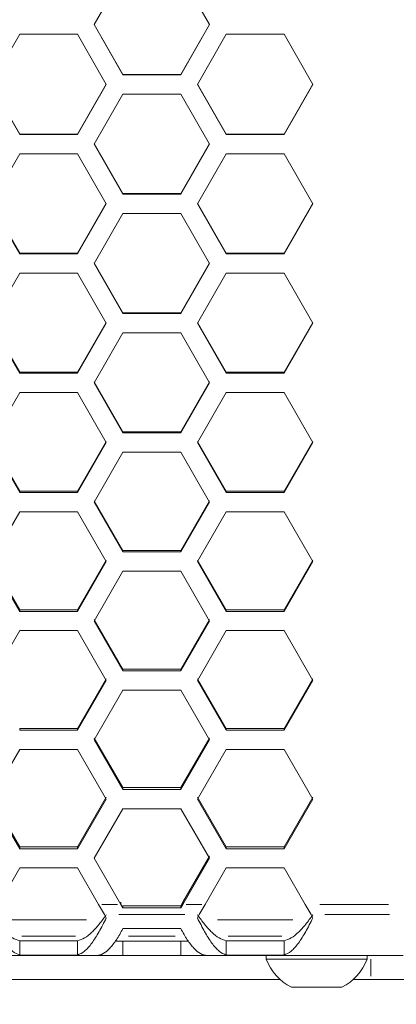
# Model space of a CAD drawing. Units: millimetres. Extents: x 11 to 403, y 11 to 287.
# Drawn here: x 137 to 145, y 125 to 145 of the extents above; entities that cross this region are included whole.
import ezdxf

# ---------------------------------------------------------------- set-up
doc = ezdxf.new("R2010")
doc.units = ezdxf.units.MM
doc.linetypes.add('PHANTOM', pattern=[12.7, 6.35, -1.27, 1.27, -1.27, 1.27, -1.27])
doc.layers.add('CAJETIN_Y_MARGENES', color=7, linetype='Continuous')
doc.styles.add('SLDTEXTSTYLE0', font='TXT', dxfattribs={"width": 0.75})
doc.dimstyles.new('SLDDIMSTYLE0', dxfattribs={"dimtxt": 3.5, "dimasz": 6, "dimexe": 0, "dimexo": 0.0625, "dimgap": 0.875, "dimtad": 1, "dimdec": 3, "dimlfac": 5, "dimrnd": 1e-09, "dimzin": 12, "dimdsep": 46, "dimtxsty": 'SLDTEXTSTYLE0', "dimsah": 1, "dimcen": 0.09, "dimadec": 0, "dimazin": 3, "dimtfac": 1, "dimtdec": 3, "dimtofl": 0, "dimtmove": 0, "dimatfit": 3, "dimfxl": 0, "dimfrac": 2, "dimtolj": 1, "dimtzin": 12, "dimarcsym": 0})

# ---------------------------------------------------------------- blocks, each defined once
blk = doc.blocks.new('_D_1')
at = {"layer": 'CAJETIN_Y_MARGENES', "color": 8}
for p, q in [((25.4, 125.341), (25.4, 113.588)), ((151.4, 125.341), (151.4, 113.588)), ((25.4, 114.588), (151.4, 114.588))]:
    blk.add_line(p, q, dxfattribs=at)
for points in [[(25.4, 114.588), (31.4, 113.688), (31.4, 115.488)], [(151.4, 114.588), (145.4, 115.488), (145.4, 113.688)]]:
    blk.add_solid(points, dxfattribs=at)
at = {"layer": 'CAJETIN_Y_MARGENES', "color": 8, "insert": (79.256, 119.1, 46.898), "char_height": 3.5, "attachment_point": 1, "style": 'SLDTEXTSTYLE0'}
blk.add_mtext('630', dxfattribs=at)

msp = doc.modelspace()

# ---------------------------------------------------------------- linework, layer by layer
at = {"color": 7, "linetype": 'Continuous', "lineweight": 15}
for p, q in [((138.723406, 145.361212), (139.323406, 146.401451)), ((140.523406, 146.401451), (141.123406, 145.361212)), ((139.323406, 144.328624), (138.723406, 145.366503)), ((139.323406, 144.321108), (138.723406, 145.361212)), ((141.123406, 145.366503), (140.523406, 144.328624)), ((141.123406, 145.361212), (140.523406, 144.321108)), ((136.576996, 144.120961), (137.176996, 145.161031)), ((137.176996, 145.161031), (138.376996, 145.161031)), ((138.376996, 145.161031), (138.976996, 144.120961)), ((140.869816, 144.120961), (141.469816, 145.161031)), ((141.469816, 145.161031), (142.669816, 145.161031)), ((142.669816, 145.161031), (143.269816, 144.120961)), ((139.323406, 144.328624), (139.323406, 144.321108)), ((140.523406, 144.328624), (139.323406, 144.328624)), ((140.523406, 144.321108), (139.323406, 144.321108)), ((140.523406, 144.328624), (140.523406, 144.321108)), ((137.176996, 143.091261), (136.576996, 144.128904)), ((137.176996, 143.081095), (136.576996, 144.120961)), ((138.976996, 144.128904), (138.376996, 143.091261)), ((138.976996, 144.120961), (138.376996, 143.081095)), ((141.469816, 143.091261), (140.869816, 144.128904)), ((141.469816, 143.081095), (140.869816, 144.120961)), ((143.269816, 144.128904), (142.669816, 143.091261)), ((143.269816, 144.120961), (142.669816, 143.081095)), ((138.723406, 142.881), (139.323406, 143.920821)), ((139.323406, 143.920821), (140.523406, 143.920821)), ((140.523406, 143.920821), (141.123406, 142.881)), ((137.176996, 143.091261), (137.176996, 143.081095)), ((138.376996, 143.091261), (137.176996, 143.091261)), ((138.376996, 143.081095), (137.176996, 143.081095)), ((138.376996, 143.091261), (138.376996, 143.081095)), ((141.469816, 143.091261), (141.469816, 143.081095)), ((142.669816, 143.091261), (141.469816, 143.091261)), ((142.669816, 143.081095), (141.469816, 143.081095)), ((142.669816, 143.091261), (142.669816, 143.081095)), ((139.323406, 141.85427), (138.723406, 142.891595)), ((139.323406, 141.841452), (138.723406, 142.881)), ((141.123406, 142.891595), (140.523406, 141.85427)), ((141.123406, 142.881), (140.523406, 141.841452)), ((136.576996, 141.641427), (137.176996, 142.680916)), ((137.176996, 142.680916), (138.376996, 142.680916)), ((138.376996, 142.680916), (138.976996, 141.641427)), ((140.869816, 141.641427), (141.469816, 142.680916)), ((141.469816, 142.680916), (142.669816, 142.680916)), ((142.669816, 142.680916), (143.269816, 141.641427)), ((139.323406, 141.85427), (139.323406, 141.841452)), ((140.523406, 141.85427), (139.323406, 141.85427)), ((140.523406, 141.841452), (139.323406, 141.841452)), ((140.523406, 141.85427), (140.523406, 141.841452)), ((137.176996, 140.617746), (136.576996, 141.654673)), ((137.176996, 140.602279), (136.576996, 141.641427)), ((138.976996, 141.654673), (138.376996, 140.617746)), ((138.976996, 141.641427), (138.376996, 140.602279)), ((141.469816, 140.617746), (140.869816, 141.654673)), ((141.469816, 140.602279), (140.869816, 141.641427)), ((143.269816, 141.654673), (142.669816, 140.617746)), ((143.269816, 141.641427), (142.669816, 140.602279)), ((138.723406, 140.402338), (139.323406, 141.441415)), ((139.323406, 141.441415), (140.523406, 141.441415)), ((140.523406, 141.441415), (141.123406, 140.402338)), ((137.176996, 140.617746), (137.176996, 140.602279)), ((138.376996, 140.617746), (137.176996, 140.617746)), ((138.376996, 140.602279), (137.176996, 140.602279)), ((138.376996, 140.617746), (138.376996, 140.602279)), ((141.469816, 140.617746), (141.469816, 140.602279)), ((142.669816, 140.617746), (141.469816, 140.617746)), ((142.669816, 140.602279), (141.469816, 140.602279)), ((142.669816, 140.617746), (142.669816, 140.602279)), ((139.323406, 139.381787), (138.723406, 140.418233)), ((139.323406, 139.363671), (138.723406, 140.402338)), ((141.123406, 140.418233), (140.523406, 139.381787)), ((141.123406, 140.402338), (140.523406, 139.363671)), ((136.576996, 139.163831), (137.176996, 140.202413)), ((137.176996, 140.202413), (138.376996, 140.202413)), ((138.376996, 140.202413), (138.976996, 139.163831)), ((140.869816, 139.163831), (141.469816, 140.202413)), ((141.469816, 140.202413), (142.669816, 140.202413)), ((142.669816, 140.202413), (143.269816, 139.163831)), ((139.323406, 139.381787), (139.323406, 139.363671)), ((140.523406, 139.381787), (139.323406, 139.381787)), ((140.523406, 139.363671), (139.323406, 139.363671)), ((140.523406, 139.381787), (140.523406, 139.363671)), ((137.176996, 138.146488), (136.576996, 139.182374)), ((137.176996, 138.125725), (136.576996, 139.163831)), ((138.976996, 139.182374), (138.376996, 138.146488)), ((138.976996, 139.163831), (138.376996, 138.125725)), ((141.469816, 138.146488), (140.869816, 139.182374)), ((141.469816, 138.125725), (140.869816, 139.163831)), ((143.269816, 139.182374), (142.669816, 138.146488)), ((143.269816, 139.163831), (142.669816, 138.125725)), ((138.723406, 137.926001), (139.323406, 138.964009)), ((139.323406, 138.964009), (140.523406, 138.964009)), ((140.523406, 138.964009), (141.123406, 137.926001)), ((137.176996, 138.146488), (137.176996, 138.125725)), ((138.376996, 138.146488), (137.176996, 138.146488)), ((138.376996, 138.146488), (138.376996, 138.125725)), ((141.469816, 138.146488), (141.469816, 138.125725)), ((142.669816, 138.146488), (141.469816, 138.146488)), ((142.669816, 138.146488), (142.669816, 138.125725)), ((138.376996, 138.125725), (137.176996, 138.125725)), ((139.323406, 136.911947), (138.723406, 137.947191)), ((141.123406, 137.947191), (140.523406, 136.911947)), ((142.669816, 138.125725), (141.469816, 138.125725)), ((136.576996, 136.688946), (137.176996, 137.726297)), ((137.176996, 137.726297), (138.376996, 137.726297)), ((138.376996, 137.726297), (138.976996, 136.688946)), ((139.323406, 136.888539), (138.723406, 137.926001)), ((141.123406, 137.926001), (140.523406, 136.888539)), ((140.869816, 136.688946), (141.469816, 137.726297)), ((141.469816, 137.726297), (142.669816, 137.726297)), ((142.669816, 137.726297), (143.269816, 136.688946)), ((139.323406, 136.911947), (139.323406, 136.888539)), ((140.523406, 136.911947), (139.323406, 136.911947)), ((140.523406, 136.911947), (140.523406, 136.888539)), ((137.176996, 135.67826), (136.576996, 136.712781)), ((138.976996, 136.712781), (138.376996, 135.67826)), ((140.523406, 136.888539), (139.323406, 136.888539)), ((141.469816, 135.67826), (140.869816, 136.712781)), ((143.269816, 136.712781), (142.669816, 135.67826)), ((137.176996, 135.652208), (136.576996, 136.688946)), ((138.976996, 136.688946), (138.376996, 135.652208)), ((141.469816, 135.652208), (140.869816, 136.688946)), ((143.269816, 136.688946), (142.669816, 135.652208)), ((138.723406, 135.452763), (139.323406, 136.489377)), ((139.323406, 136.489377), (140.523406, 136.489377)), ((140.523406, 136.489377), (141.123406, 135.452763)), ((137.176996, 135.67826), (137.176996, 135.652208)), ((138.376996, 135.67826), (137.176996, 135.67826)), ((138.376996, 135.652208), (137.176996, 135.652208)), ((138.376996, 135.67826), (138.376996, 135.652208)), ((139.323406, 134.445524), (138.723406, 135.479241)), ((141.123406, 135.479241), (140.523406, 134.445524)), ((141.469816, 135.67826), (141.469816, 135.652208)), ((142.669816, 135.67826), (141.469816, 135.67826)), ((142.669816, 135.652208), (141.469816, 135.652208)), ((142.669816, 135.67826), (142.669816, 135.652208)), ((139.323406, 134.41683), (138.723406, 135.452763)), ((141.123406, 135.452763), (140.523406, 134.41683)), ((136.576996, 134.217548), (137.176996, 135.253343)), ((137.176996, 135.253343), (138.376996, 135.253343)), ((138.376996, 135.253343), (138.976996, 134.217548)), ((140.869816, 134.217548), (141.469816, 135.253343)), ((141.469816, 135.253343), (142.669816, 135.253343)), ((142.669816, 135.253343), (143.269816, 134.217548)), ((139.323406, 134.445524), (139.323406, 134.41683)), ((140.523406, 134.445524), (139.323406, 134.445524)), ((140.523406, 134.41683), (139.323406, 134.41683)), ((140.523406, 134.445524), (140.523406, 134.41683)), ((137.176996, 133.213834), (136.576996, 134.246667)), ((137.176996, 133.182501), (136.576996, 134.217548)), ((138.976996, 134.246667), (138.376996, 133.213834)), ((138.976996, 134.217548), (138.376996, 133.182501)), ((141.469816, 133.213834), (140.869816, 134.246667)), ((141.469816, 133.182501), (140.869816, 134.217548)), ((143.269816, 134.246667), (142.669816, 133.213834)), ((143.269816, 134.217548), (142.669816, 133.182501)), ((138.723406, 132.983397), (139.323406, 134.018293)), ((139.323406, 134.018293), (140.523406, 134.018293)), ((140.523406, 134.018293), (141.123406, 132.983397)), ((137.176996, 133.213834), (137.176996, 133.182501)), ((138.376996, 133.213834), (137.176996, 133.213834)), ((138.376996, 133.182501), (137.176996, 133.182501)), ((138.376996, 133.213834), (138.376996, 133.182501)), ((141.469816, 133.213834), (141.469816, 133.182501)), ((142.669816, 133.213834), (141.469816, 133.213834)), ((142.669816, 133.182501), (141.469816, 133.182501)), ((142.669816, 133.213834), (142.669816, 133.182501)), ((139.323406, 131.983288), (138.723406, 133.015156)), ((139.323406, 131.949318), (138.723406, 132.983397)), ((141.123406, 133.015156), (140.523406, 131.983288)), ((141.123406, 132.983397), (140.523406, 131.949318)), ((136.576996, 131.750408), (137.176996, 132.784324)), ((137.176996, 132.784324), (138.376996, 132.784324)), ((138.376996, 132.784324), (138.976996, 131.750408)), ((140.869816, 131.750408), (141.469816, 132.784324)), ((141.469816, 132.784324), (142.669816, 132.784324)), ((142.669816, 132.784324), (143.269816, 131.750408)), ((139.323406, 131.983288), (139.323406, 131.949318)), ((140.523406, 131.983288), (139.323406, 131.983288)), ((140.523406, 131.949318), (139.323406, 131.949318)), ((140.523406, 131.983288), (140.523406, 131.949318)), ((138.976996, 131.784803), (138.376996, 130.753981)), ((138.976996, 131.750408), (138.376996, 130.717377)), ((141.469816, 130.753981), (140.869816, 131.784803)), ((141.469816, 130.717377), (140.869816, 131.750408)), ((143.269816, 131.784803), (142.669816, 130.753981)), ((143.269816, 131.750408), (142.669816, 130.717377)), ((138.723406, 130.518676), (139.323406, 131.551531)), ((139.323406, 131.551531), (140.523406, 131.551531)), ((140.523406, 131.551531), (141.123406, 130.518676)), ((137.176996, 130.753981), (137.176996, 130.717377)), ((138.376996, 130.753981), (137.176996, 130.753981)), ((138.376996, 130.717377), (137.176996, 130.717377)), ((138.376996, 130.753981), (138.376996, 130.717377)), ((141.469816, 130.753981), (141.469816, 130.717377)), ((142.669816, 130.753981), (141.469816, 130.753981)), ((142.669816, 130.717377), (141.469816, 130.717377)), ((142.669816, 130.753981), (142.669816, 130.717377)), ((139.323406, 129.52601), (138.723406, 130.555705)), ((139.323406, 129.486774), (138.723406, 130.518676)), ((141.123406, 130.555705), (140.523406, 129.52601)), ((141.123406, 130.518676), (140.523406, 129.486774)), ((136.576996, 129.288299), (137.176996, 130.320011)), ((137.176996, 130.320011), (138.376996, 130.320011)), ((138.376996, 130.320011), (138.976996, 129.288299)), ((140.869816, 129.288299), (141.469816, 130.320011)), ((141.469816, 130.320011), (142.669816, 130.320011)), ((142.669816, 130.320011), (143.269816, 129.288299)), ((139.323406, 129.52601), (139.323406, 129.486774)), ((140.523406, 129.52601), (139.323406, 129.52601)), ((140.523406, 129.486774), (139.323406, 129.486774)), ((140.523406, 129.52601), (140.523406, 129.486774)), ((137.176996, 128.29947), (136.576996, 129.327958)), ((137.176996, 128.257606), (136.576996, 129.288299)), ((138.976996, 129.327958), (138.376996, 128.29947)), ((138.976996, 129.288299), (138.376996, 128.257606)), ((141.469816, 128.29947), (140.869816, 129.327958)), ((141.469816, 128.257606), (140.869816, 129.288299)), ((143.269816, 129.327958), (142.669816, 128.29947)), ((143.269816, 129.288299), (142.669816, 128.257606)), ((138.723406, 128.059371), (139.323406, 129.089861)), ((139.323406, 129.089861), (140.523406, 129.089861)), ((140.523406, 129.089861), (141.123406, 128.059371)), ((137.176996, 128.29947), (137.176996, 128.257606)), ((138.376996, 128.29947), (137.176996, 128.29947)), ((138.376996, 128.257606), (137.176996, 128.257606)), ((138.376996, 128.29947), (138.376996, 128.257606)), ((141.469816, 128.29947), (141.469816, 128.257606)), ((142.669816, 128.29947), (141.469816, 128.29947)), ((142.669816, 128.257606), (141.469816, 128.257606)), ((142.669816, 128.29947), (142.669816, 128.257606)), ((139.279963, 127.104465), (138.723406, 128.059371)), ((141.123406, 128.101659), (140.566849, 127.148795)), ((141.123406, 128.059371), (140.566849, 127.104465)), ((136.735909, 127.104465), (137.176996, 127.861176)), ((137.176996, 127.861176), (138.376996, 127.861176)), ((138.376996, 127.861176), (138.818083, 127.104465)), ((141.02873, 127.104465), (141.469816, 127.861176)), ((141.469816, 127.861176), (142.669816, 127.861176)), ((142.669816, 127.861176), (143.110903, 127.104465)), ((138.940002, 126.895613), (138.818083, 127.104465)), ((139.279963, 127.104465), (139.323406, 127.030045)), ((140.523406, 127.074375), (140.566849, 127.148795)), ((140.523406, 127.030045), (140.566849, 127.104465)), ((141.02873, 127.104465), (140.90681, 126.895613)), ((143.232822, 126.895613), (143.110903, 127.104465)), ((139.323406, 127.074375), (139.323406, 127.030045)), ((139.323406, 127.074375), (140.523406, 127.074375)), ((139.323406, 127.030045), (140.523406, 127.030045)), ((140.523406, 127.074375), (140.523406, 127.030045)), ((138.940002, 126.895613), (138.976996, 126.821548)), ((140.869816, 126.821548), (140.90681, 126.895613)), ((143.232822, 126.895613), (143.269816, 126.821548)), ((139.323406, 126.600339), (140.523406, 126.600339)), ((137.176996, 126.348794), (137.176996, 126.051115)), ((138.376996, 126.348794), (137.176996, 126.348794)), ((138.376996, 126.348794), (138.376996, 126.051115)), ((139.165459, 126.343338), (139.323406, 126.343326)), ((139.323406, 126.343326), (139.323406, 126.043326)), ((139.323406, 126.343326), (140.523406, 126.343326)), ((140.523406, 126.343326), (140.681353, 126.343338)), ((140.523406, 126.343326), (140.523406, 126.043326)), ((141.469816, 126.348794), (141.469816, 126.051115)), ((142.669816, 126.348794), (141.469816, 126.348794)), ((142.669816, 126.348794), (142.669816, 126.051115)), ((137.176996, 126.043364), (136.576996, 126.043317)), ((136.576996, 126.043317), (137.176996, 126.043269)), ((138.777809, 126.043377), (136.776183, 126.043377)), ((138.376996, 126.051115), (137.176996, 126.051115)), ((138.376996, 126.043364), (137.176996, 126.043364)), ((137.176996, 126.043364), (137.176996, 126.043269)), ((137.176996, 126.043269), (138.376996, 126.043269)), ((138.976996, 126.043317), (138.376996, 126.043364)), ((138.376996, 126.043364), (138.376996, 126.043269)), ((138.376996, 126.043269), (138.976996, 126.043317)), ((138.777809, 126.043377), (138.723406, 126.043373)), ((138.723406, 126.043373), (139.323406, 126.043326)), ((139.323406, 126.043308), (138.723406, 126.04326)), ((138.723406, 126.04326), (139.323406, 126.043213)), ((139.323406, 126.043326), (140.523406, 126.043326)), ((140.523406, 126.043308), (139.323406, 126.043308)), ((139.323406, 126.043308), (139.323406, 126.043213)), ((139.323406, 126.043213), (140.523406, 126.043213)), ((140.523406, 126.043326), (141.123406, 126.043373)), ((141.123406, 126.04326), (140.523406, 126.043308)), ((140.523406, 126.043308), (140.523406, 126.043213)), ((140.523406, 126.043213), (141.123406, 126.04326)), ((141.469816, 126.043364), (140.869816, 126.043317)), ((140.869816, 126.043317), (141.469816, 126.043269)), ((145.146873, 126.043377), (141.069003, 126.043377)), ((141.123406, 126.043373), (141.069003, 126.043377)), ((142.669816, 126.051115), (141.469816, 126.051115)), ((142.669816, 126.043364), (141.469816, 126.043364)), ((141.469816, 126.043364), (141.469816, 126.043269)), ((141.469816, 126.043269), (142.669816, 126.043269)), ((142.296873, 126.043118), (142.296873, 125.967118)), ((143.269816, 126.043317), (142.669816, 126.043364)), ((142.669816, 126.043364), (142.669816, 126.043269)), ((142.669816, 126.043269), (143.269816, 126.043317)), ((144.396873, 125.967118), (144.396873, 126.043118)), ((144.396873, 126.04304), (144.624703, 126.043041)), ((144.475812, 125.541749), (144.100326, 125.54175)), ((142.926449, 125.383127), (143.30229, 125.383139)), ((142.971033, 125.383106), (142.926449, 125.383127)), ((142.971033, 125.383129), (142.971033, 125.383106)), ((143.391457, 125.383097), (142.971033, 125.383106)), ((143.30229, 125.383139), (143.722714, 125.383131)), ((143.391457, 125.383137), (143.391457, 125.383097)), ((143.767297, 125.38311), (143.391457, 125.383097)), ((143.722714, 125.383131), (143.767297, 125.38311))]:
    msp.add_line(p, q, dxfattribs=at)
at = {"color": 8, "linetype": 'PHANTOM', "lineweight": 0}
for p, q in [((139.210681, 127.104465), (138.887365, 127.104465)), ((139.279963, 127.105448), (139.279963, 127.147812)), ((140.566849, 127.147812), (140.566849, 127.105448)), ((140.959448, 127.104465), (140.636132, 127.104465)), ((144.841478, 127.104465), (143.416299, 127.104465)), ((138.562246, 126.78475), (136.991747, 126.78475)), ((140.611789, 126.895613), (139.235023, 126.895613)), ((142.855066, 126.78475), (141.284567, 126.78475)), ((144.859766, 126.895613), (143.51993, 126.895613)), ((138.334433, 126.443387), (137.219559, 126.443387)), ((140.408853, 126.443387), (139.43796, 126.443387)), ((142.627253, 126.443387), (141.51238, 126.443387)), ((144.475812, 125.616942), (144.475812, 125.967846))]:
    msp.add_line(p, q, dxfattribs=at)
at = {"color": 7, "linetype": 'Continuous', "lineweight": 15, "flags": 128}
for points in [[(122.436327, 126.042979), (129.648925, 126.042996), (137.13931, 126.043016), (142.296873, 126.043033)], [(144.396873, 126.043118), (144.39197, 126.043123), (144.330127, 126.043135), (144.201278, 126.043146), (144.014201, 126.043155), (143.781648, 126.043162), (143.519465, 126.043165), (143.245521, 126.043166), (142.978483, 126.043163), (142.736551, 126.043157), (142.536211, 126.043149), (142.391116, 126.043138), (142.311155, 126.043126), (142.296873, 126.043118)], [(144.396873, 125.967118), (144.39197, 125.967123), (144.330127, 125.967135), (144.201278, 125.967146), (144.014201, 125.967155), (143.781648, 125.967162), (143.519465, 125.967165), (143.245521, 125.967166), (142.978483, 125.967163), (142.736551, 125.967157), (142.536211, 125.967149), (142.391116, 125.967138), (142.311155, 125.967126), (142.296873, 125.967118)], [(145.146873, 126.043068), (145.13717, 126.043063), (145.108374, 126.043058), (145.061416, 126.043054), (144.997815, 126.04305), (144.91963, 126.043046), (144.829387, 126.043044), (144.730007, 126.043042), (144.624703, 126.043041)], [(143.869422, 125.383121), (143.815829, 125.383129), (143.698901, 125.383136), (143.53443, 125.383141), (143.344628, 125.383142), (143.155129, 125.383141), (142.991527, 125.383136), (142.875916, 125.383129), (142.82391, 125.38312), (142.842534, 125.383112), (142.929271, 125.383104), (143.072408, 125.383098), (143.252613, 125.383095), (143.445548, 125.383095), (143.625157, 125.383098), (143.767181, 125.383104), (143.852441, 125.383112), (143.869422, 125.383121)]]:
    msp.add_lwpolyline(points, dxfattribs=at)
at = {"color": 7, "linetype": 'Continuous', "lineweight": 15}
for start, end in [(201.6102129, 242.2991342), (297.7008658, 338.3897871)]:
    msp.add_arc((143.346873, 126.383059), 1.129383, start, end, dxfattribs=at)
for centre, major_axis, start_param, end_param in [((88.399873, 125.504), (738.439062, 0), 1.497340967, 1.525089344), ((144.399873, 125.541697), (1, 0), 0, 1.494784674)]:
    msp.add_ellipse(centre, major_axis=major_axis, ratio=0.000051267, start_param=start_param, end_param=end_param, dxfattribs=at)
for points in [[(137.176996, 126.348794), (137.126996, 126.363927), (137.026996, 126.394194), (136.876996, 126.517278), (136.726996, 126.683505), (136.626996, 126.819899), (136.576996, 126.888097)], [(137.176996, 126.051115), (137.126996, 126.072735), (137.026996, 126.115973), (136.876996, 126.291807), (136.726996, 126.529273), (136.626996, 126.724123), (136.576996, 126.821548)], [(138.976996, 126.888097), (138.926996, 126.819899), (138.826996, 126.683505), (138.676996, 126.517278), (138.526996, 126.394194), (138.426996, 126.363927), (138.376996, 126.348794)], [(138.976996, 126.821548), (138.926996, 126.724123), (138.826996, 126.529273), (138.676996, 126.291807), (138.526996, 126.115973), (138.426996, 126.072735), (138.376996, 126.051115)], [(141.469816, 126.348794), (141.419816, 126.363927), (141.319816, 126.394194), (141.169816, 126.517278), (141.019816, 126.683505), (140.919816, 126.819899), (140.869816, 126.888097)], [(141.469816, 126.051115), (141.419816, 126.072735), (141.319816, 126.115973), (141.169816, 126.291807), (141.019816, 126.529273), (140.919816, 126.724123), (140.869816, 126.821548)], [(143.269816, 126.888097), (143.219816, 126.819899), (143.119816, 126.683505), (142.969816, 126.517278), (142.819816, 126.394194), (142.719816, 126.363927), (142.669816, 126.348794)], [(143.269816, 126.821548), (143.219816, 126.724123), (143.119816, 126.529273), (142.969816, 126.291807), (142.819816, 126.115973), (142.719816, 126.072735), (142.669816, 126.051115)], [(138.777809, 126.043377), (138.823276, 126.050829), (138.914209, 126.065733), (139.050608, 126.184295), (139.187007, 126.360885), (139.27794, 126.520521), (139.323406, 126.600339)], [(140.523406, 126.600339), (140.568873, 126.520521), (140.659805, 126.360885), (140.796205, 126.184295), (140.932604, 126.065733), (141.023537, 126.050829), (141.069003, 126.043377)]]:
    msp.add_open_spline(points, degree=3, dxfattribs=at)

# ---------------------------------------------------------------- dimensions: what is measured, and where the dimension line sits
at = {"layer": 'CAJETIN_Y_MARGENES', "color": 8}
dim = msp.add_linear_dim(base=(151.399873, 114.588156), p1=(25.399873, 126.341324), p2=(151.399873, 126.341324), dimstyle='SLDDIMSTYLE0', dxfattribs=at)
dim.commit()
dim.dimension.update_dxf_attribs({"geometry": '_D_1', "text_midpoint": (84.556608, 114.588156), "dimtype": 160})

doc.saveas('drawing.dxf')
